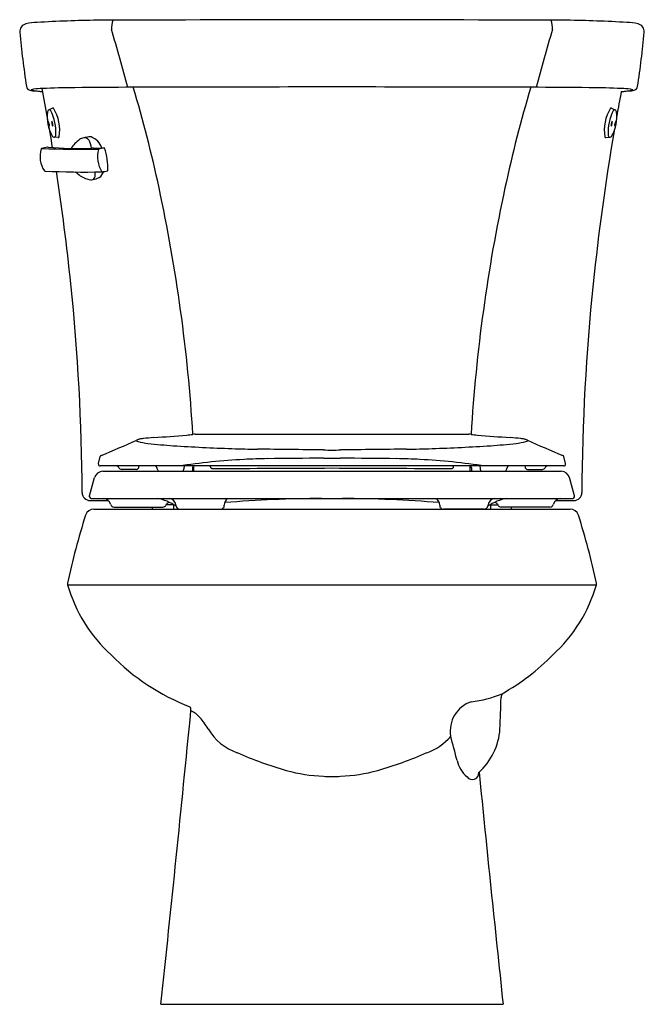
# Model space of a CAD drawing. Units: inches. Extents: x 3705.7 to 3724, y 142.7 to 171.6.
import ezdxf

# ---------------------------------------------------------------- set-up
doc = ezdxf.new("R2010")
doc.units = ezdxf.units.IN
doc.header["$LTSCALE"] = 0.64311
doc.header["$MEASUREMENT"] = 0
doc.layers.get('0').update_dxf_attribs({"color": 255, "linetype": 'CONTINUOUS'})
doc.layers.get('Defpoints').update_dxf_attribs({"linetype": 'CONTINUOUS'})
doc.styles.get("Standard").update_dxf_attribs({"font": 'txt', "width": 0.8})

msp = doc.modelspace()

# ---------------------------------------------------------------- linework, layer by layer
for p, q in [((3706.676, 168.968), (3706.575, 168.918)), ((3723.023, 168.968), (3723.124, 168.918)), ((3706.842, 168.105), (3706.73, 168.114)), ((3722.857, 168.105), (3722.969, 168.114)), ((3707.868, 167.799), (3708.184, 167.802)), ((3710.846, 159.422), (3718.853, 159.422)), ((3708.015, 158.565), (3708.069, 158.766)), ((3714.6, 158.717), (3715.099, 158.717)), ((3721.684, 158.565), (3721.631, 158.766)), ((3708.015, 158.545), (3708.015, 158.565)), ((3721.63, 158.49), (3708.07, 158.49)), ((3708.144, 158.335), (3721.556, 158.335)), ((3709.127, 158.39), (3708.691, 158.39)), ((3709.736, 158.406), (3709.736, 158.413)), ((3710.521, 158.49), (3710.518, 158.406)), ((3710.768, 158.435), (3710.768, 158.335)), ((3710.804, 158.335), (3710.804, 158.49)), ((3711.295, 158.463), (3711.295, 158.49)), ((3718.404, 158.463), (3718.404, 158.49)), ((3718.896, 158.335), (3718.896, 158.49)), ((3718.931, 158.435), (3718.932, 158.335)), ((3719.178, 158.49), (3719.182, 158.406)), ((3719.964, 158.406), (3719.964, 158.413)), ((3720.572, 158.39), (3721.008, 158.39)), ((3721.684, 158.545), (3721.684, 158.565)), ((3707.758, 157.612), (3707.902, 158.149)), ((3721.942, 157.612), (3721.798, 158.149)), ((3707.758, 157.589), (3707.758, 157.612)), ((3707.774, 157.477), (3708.309, 157.477)), ((3707.808, 157.539), (3721.892, 157.539)), ((3721.39, 157.477), (3721.926, 157.477)), ((3721.942, 157.589), (3721.942, 157.612)), ((3707.88, 157.227), (3721.82, 157.227)), ((3708.478, 157.287), (3709.897, 157.287)), ((3709.594, 157.227), (3709.594, 157.287)), ((3710.222, 157.357), (3710.001, 157.357)), ((3710.217, 157.357), (3710.217, 157.227)), ((3710.398, 157.227), (3711.589, 157.227)), ((3719.301, 157.227), (3718.11, 157.227)), ((3719.477, 157.357), (3719.698, 157.357)), ((3719.483, 157.357), (3719.483, 157.227)), ((3721.222, 157.287), (3719.802, 157.287)), ((3720.106, 157.227), (3720.106, 157.287)), ((3707.114, 155.014), (3722.585, 155.014)), ((3709.845, 142.727), (3719.855, 142.727))]:
    msp.add_line(p, q)
for centre, radius, start, end in [((3735.557, -9818.088), 9989.667, 90.1187683, 90.1581251), ((3694.142, -9818.271), 9989.85, 89.8418752, 89.8812313), ((3706.029, 171.183), 0.316, 150.0715, 178.6541), ((3705.972, 171.172), 0.275, 106.0662, 141.9654), ((3706.258, 169.89), 1.587, 91.3111, 103.1951), ((3708.595, 130.31), 41.236, 90.8442, 93.2997), ((3709.081, 171.313), 0.683, 160.3783, 183.2687), ((3633.766, 149.329), 77.792, 15.08752, 16.38539), ((3795.933, 149.329), 77.792, 163.61461, 164.91248), ((3720.619, 171.313), 0.683, 356.7313, 19.6217), ((3721.104, 130.31), 41.236, 86.7003, 89.1558), ((3723.441, 169.89), 1.587, 76.8049, 88.6889), ((3723.728, 171.172), 0.275, 38.0346, 73.9338), ((3723.67, 171.183), 0.316, 1.3459, 29.9285), ((3736.305, 174.147), 30.734, 185.5188, 188.5078), ((3693.395, 174.147), 30.734, 351.4922, 354.4812), ((3706.045, 169.629), 0.139, 192.4477, 254.9291), ((3706.482, 166.871), 2.674, 92.2405, 97.7589), ((3639.131, 156.761), 68.443, 9.29459, 10.76341), ((3707.697, 135.837), 33.732, 90.6274, 92.2405), ((3709.557, -34.01), 203.589, 90.1471, 90.62744), ((3716.781, -2848.011), 3017.6, 90.114345, 90.147104), ((3671.984, 158.491), 38.674, 12.1624, 16.6599), ((3717.143, -3029.023), 3198.612, 90.041072, 90.114345), ((3712.557, -3029.023), 3198.612, 89.885655, 89.958928), ((3712.918, -2848.011), 3017.6, 89.852896, 89.885655), ((3757.716, 158.491), 38.674, 163.3401, 167.8376), ((3720.143, -34.01), 203.589, 89.37256, 89.8529), ((3722.003, 135.837), 33.732, 87.7595, 89.3726), ((3723.217, 166.871), 2.674, 82.2411, 87.7595), ((3723.655, 169.629), 0.139, 285.0709, 347.5523), ((3706.176, 170.119), 0.645, 254.9291, 262.5443), ((3706.159, 169.244), 0.279, 97.7589, 113.2928), ((3706.486, 171.516), 2.062, 257.7522, 267.2221), ((3706.487, 172.492), 3.039, 262.5443, 268.1071), ((3790.568, 156.761), 68.443, 169.31054, 169.92536), ((3723.213, 171.516), 2.062, 272.7779, 282.2478), ((3723.213, 172.492), 3.039, 271.8929, 277.4557), ((3723.54, 169.244), 0.279, 66.7072, 82.2411), ((3723.523, 170.119), 0.645, 277.4557, 285.0709), ((3706.687, 168.943), 0.0268, 52.7847, 113.2998), ((3705.625, 168.313), 1.259, 351.4645, 31.1599), ((3724.074, 168.313), 1.259, 148.8401, 188.5355), ((3723.013, 168.943), 0.0268, 66.7002, 127.2153), ((3707.683, 168.712), 1.164, 172.6319, 208.4943), ((3706.611, 168.84), 0.0858, 114.7328, 166.0483), ((3706.582, 168.872), 0.0468, 24.6202, 97.9366), ((3705.263, 168.238), 1.51, 358.1432, 25.6219), ((3724.436, 168.238), 1.51, 154.3781, 181.8568), ((3722.017, 168.712), 1.164, 331.5057, 7.3681), ((3723.118, 168.872), 0.0468, 82.0634, 155.3798), ((3723.088, 168.84), 0.0858, 13.9517, 65.2672), ((3706.726, 168.538), 0.183, 166.4655, 213.6988), ((3706.418, 168.484), 0.163, 343.3705, 36.7938), ((3706.833, 168.538), 0.183, 166.4655, 213.6988), ((3706.524, 168.484), 0.163, 343.3705, 36.7938), ((3723.175, 168.484), 0.163, 143.2062, 196.6295), ((3722.867, 168.538), 0.183, 326.3012, 13.5345), ((3723.281, 168.484), 0.163, 143.2062, 196.6295), ((3722.973, 168.538), 0.183, 326.3012, 13.5345), ((3706.741, 168.214), 0.1, 215.078, 263.5941), ((3706.685, 168.188), 0.0866, 301.0655, 0.7854), ((3706.843, 168.134), 0.0286, 267.9993, 344.0761), ((3707.651, 167.752), 0.351, 100.8691, 121.8094), ((3707.61, 167.9), 0.199, 72.0911, 97.2075), ((3710.437, 153.562), 14.812, 100.5131, 101.0968), ((3707.61, 167.949), 0.152, 35.7366, 66.5813), ((3707.763, 167.971), 0.157, 75.5929, 100.5131), ((3707.615, 167.623), 0.534, 19.5237, 69.5029), ((3790.568, 156.761), 68.443, 170.29659, 174.07457), ((3722.856, 168.134), 0.0286, 195.9239, 272.0007), ((3723.014, 168.188), 0.0866, 179.2146, 238.9345), ((3722.958, 168.214), 0.1, 276.4059, 324.922), ((3714.257, 134.706), 34.009, 103.138, 103.4362), ((3706.536, 167.738), 0.0875, 86.5353, 95.9679), ((3707.467, 178.261), 10.476, 264.9351, 271.803), ((3639.131, 156.761), 68.443, 9.29401, 9.29459), ((3708.009, 167.288), 0.936, 125.471, 147.7741), ((3707.167, 167.708), 0.657, 7.5527, 30.2268), ((3708.037, 166.613), 1.202, 98.414, 101.5817), ((3707.871, 167.818), 0.0192, 241.1488, 260.2031), ((3710.466, 157.438), 10.612, 102.4172, 103.3021), ((3708.183, 167.792), 0.00996, 19.6666, 82.8336), ((3706.659, 167.235), 1.632, 356.6536, 20.0697), ((3707.064, 167.555), 0.757, 163.3025, 214.2961), ((3706.358, 167.764), 0.0207, 98.4451, 156.7698), ((3707.582, 202.409), 34.646, 267.9694, 270.7315), ((3708.86, 167.548), 0.868, 165.9737, 210.7493), ((3708.026, 167.758), 0.00798, 103.3021, 173.1859), ((3706.456, 167.151), 0.0279, 232.9899, 260.9818), ((3707.67, 196.047), 28.95, 267.5867, 270.8913), ((3639.131, 156.761), 68.443, 5.92543, 8.69754), ((3707.982, 167.739), 0.9, 225.3016, 247.6746), ((3707.656, 167.92), 1.058, 280.4544, 291.3113), ((3707.715, 167.018), 0.208, 333.3387, 22.8099), ((3707.799, 167.25), 0.398, 307.3647, 339.3903), ((3708.127, 167.118), 0.0178, 226.4984, 250.8085), ((3700.683, 207.113), 40.698, 280.5297, 280.7584), ((3708.279, 167.141), 0.00999, 280.6869, 356.7241), ((3707.818, 167.339), 0.467, 247.6746, 265.9043), ((3707.797, 167.049), 0.177, 265.9043, 286.5486), ((3707.823, 166.964), 0.0879, 286.5486, 333.3387), ((3662.727, 156.499), 48.142, 3.4724, 12.1592), ((3766.972, 156.499), 48.142, 167.8408, 176.5276), ((3645.379, 157.409), 62.161, 0.27701, 5.92543), ((3784.32, 157.409), 62.161, 174.07457, 179.72299), ((3680.187, 224.399), 71.294, 293.04328, 293.95657), ((3709.134, 159.234), 0.0115, 116.3403, 236.0602), ((3709.21, 159.347), 0.147, 236.0602, 256.56), ((3709.313, 158.848), 0.437, 102.5517, 113.9566), ((3709.76, 161.648), 2.514, 256.56, 263.1897), ((3709.45, 158.232), 1.068, 96.5716, 102.5517), ((3710.093, 152.648), 6.688, 93.8909, 96.5716), ((3711.083, 172.725), 13.669, 263.1897, 266.3197), ((3704.744, 231.295), 72.139, 273.8909, 274.65087), ((3710.074, 164.573), 5.206, 275.7252, 277.8024), ((3710.859, 158.987), 0.435, 91.6292, 100.3095), ((3718.84, 158.982), 0.44, 79.7455, 88.3158), ((3719.625, 164.573), 5.206, 262.1976, 264.2748), ((3724.955, 231.295), 72.139, 265.34913, 266.1091), ((3718.617, 172.725), 13.669, 273.6803, 276.8103), ((3719.606, 152.648), 6.688, 83.4284, 86.1091), ((3719.939, 161.648), 2.514, 276.8103, 283.44), ((3720.25, 158.232), 1.068, 77.4483, 83.4284), ((3720.387, 158.848), 0.437, 66.0434, 77.4483), ((3720.489, 159.347), 0.147, 283.44, 303.9398), ((3749.513, 224.399), 71.294, 246.04343, 246.95672), ((3720.565, 159.234), 0.0115, 303.9398, 63.6597), ((3713.982, 217.796), 58.833, 266.31967, 267.99297), ((3712.96, 188.626), 29.645, 267.993, 269.4355), ((3707.247, -391.131), 550.139, 89.23448, 89.43545), ((3714.905, 181.992), 23.035, 269.2345, 269.8628), ((3714.795, 181.992), 23.035, 270.1372, 270.7655), ((3722.452, -391.131), 550.139, 90.56455, 90.76552), ((3716.74, 188.626), 29.645, 270.5645, 272.007), ((3715.718, 217.796), 58.833, 272.00703, 273.68033), ((3708.11, 158.755), 0.0422, 113.0433, 165.0001), ((3714.451, 129.161), 29.612, 96.0591, 97.9344), ((3713.171, 140.729), 17.974, 92.854, 95.8954), ((3713.365, 136.393), 22.315, 91.0454, 92.7974), ((3715.02, 1.241), 157.476, 90.15275, 90.75019), ((3714.68, 1.241), 157.476, 89.24981, 89.84725), ((3716.334, 136.393), 22.315, 87.2026, 88.9546), ((3716.528, 140.729), 17.974, 84.1046, 87.146), ((3715.249, 129.161), 29.612, 82.0656, 83.9409), ((3721.59, 158.755), 0.0422, 14.9999, 66.9567), ((3708.144, 158.085), 0.25, 90, 165), ((3708.07, 158.545), 0.0549, 180, 270), ((3708.543, 158.41), 0.08, 22.0254, 89.6756), ((3708.691, 158.47), 0.08, 202.0254, 270), ((3709.121, 158.47), 0.0806, 274.6729, 357.302), ((3708.031, 158.528), 1.172, 356.9735, 358.1231), ((3709.656, 158.41), 0.08, 2.5, 90), ((3709.816, 158.41), 0.08, 182.5, 249.6199), ((3710.438, 158.41), 0.08, 290.3801, 357.5), ((3710.835, 158.435), 0.0669, 124.1728, 179.6211), ((3711.345, 158.46), 0.0492, 177.1858, 210.4465), ((3711.333, 158.461), 0.0399, 220.2914, 260.5937), ((3711.365, 158.659), 0.24, 260.5937, 265.4241), ((3711.234, 684.815), 526.396, 270.01224, 270.3936), ((3718.466, 684.815), 526.396, 269.6064, 269.98776), ((3718.334, 158.659), 0.24, 274.5759, 279.4063), ((3718.367, 158.461), 0.0399, 279.4063, 319.7086), ((3718.355, 158.46), 0.0492, 329.5535, 2.8142), ((3718.864, 158.435), 0.0669, 0.3789, 55.8272), ((3719.262, 158.41), 0.08, 182.5, 249.6199), ((3719.884, 158.41), 0.08, 290.3801, 357.5), ((3720.044, 158.41), 0.08, 90, 177.5), ((3721.669, 158.528), 1.172, 181.8769, 183.0265), ((3720.579, 158.47), 0.0806, 182.698, 265.3271), ((3721.008, 158.47), 0.08, 270, 337.9746), ((3721.157, 158.41), 0.08, 90.3244, 157.9746), ((3721.556, 158.085), 0.25, 15, 90), ((3721.63, 158.545), 0.0549, 270, 0), ((3707.774, 157.711), 0.234, 180.277, 270), ((3721.926, 157.711), 0.234, 270, 359.723), ((3707.808, 157.589), 0.05, 180, 270), ((3708.155, 157.315), 0.224, 14.253, 89.9036), ((3709.456, 156.047), 1.518, 56.6471, 79.4941), ((3710.181, 157.234), 0.218, 116.5121, 150.0326), ((3710.046, 157.297), 0.245, 6.4607, 80.9389), ((3711.934, 157.344), 0.235, 124.1156, 181.1792), ((3714.76, 119.713), 37.826, 90.3124, 94.6239), ((3714.94, 119.713), 37.826, 85.3761, 89.6876), ((3717.765, 157.344), 0.235, 358.8208, 55.8844), ((3720.243, 156.047), 1.518, 100.5059, 123.3529), ((3719.654, 157.297), 0.245, 99.0611, 173.5393), ((3719.519, 157.234), 0.218, 29.9674, 63.4879), ((3721.545, 157.315), 0.224, 90.0964, 165.747), ((3721.892, 157.589), 0.05, 270, 0), ((3707.88, 156.977), 0.25, 90, 162.2927), ((3708.478, 157.397), 0.11, 194.253, 270), ((3709.897, 157.397), 0.11, 270, 330.0326), ((3710.398, 157.337), 0.11, 186.4607, 270), ((3711.589, 157.337), 0.11, 270, 1.1792), ((3718.11, 157.337), 0.11, 178.8208, 270), ((3719.301, 157.337), 0.11, 270, 353.5393), ((3719.802, 157.397), 0.11, 209.9674, 270), ((3721.222, 157.397), 0.11, 270, 345.747), ((3721.82, 156.977), 0.25, 17.7073, 90), ((3726.807, 150.933), 20.119, 162.2927, 168.1673), ((3702.893, 150.933), 20.119, 11.8327, 17.7073), ((3707.244, 155.032), 0.131, 168.2954, 188.2237), ((3711.388, 156.239), 4.446, 195.9984, 227.5741), ((3718.311, 156.239), 4.446, 312.4259, 344.0016), ((3722.455, 155.032), 0.131, 351.7763, 11.7046), ((3713.039, 157.507), 6.506, 224.3778, 248.8385), ((3716.66, 157.507), 6.506, 299.109, 315.6222), ((3718.617, 154.611), 3.039, 275.7436, 293.4275), ((3404.711, 162.427), 315.268, 357.88424, 358.05191), ((3720.169, 151.675), 0.374, 156.744, 174.6896), ((3710.556, 151.339), 0.168, 354.4234, 36.7345), ((3719.216, 150.729), 0.908, 108.9338, 189.3928), ((2752.23, 244.908), 963.05, 353.909349, 354.423436), ((3710.309, 150.494), 0.927, 43.1446, 63.4892), ((3709.454, 149.775), 2.043, 29.8973, 41.462), ((3712.57, 151.566), 1.551, 209.8973, 251.5042), ((3717.899, 150.91), 1.869, 311.6333, 356.2602), ((3717.13, 151.566), 1.551, 288.4958, 320.2639), ((3459.026, 81.689), 268.291, 14.72157, 14.87913), ((3716.765, 160.733), 11.624, 246.2206, 253.7527), ((3712.935, 160.733), 11.624, 286.2473, 293.7794), ((3719.441, 150.098), 0.96, 193.8778, 228.0703), ((3714.813, 154.37), 4.97, 254.826, 267.5196), ((3714.843, 155.046), 5.647, 267.5208, 270.0725), ((3714.857, 155.046), 5.647, 269.9275, 272.4792), ((3714.886, 154.37), 4.97, 272.4804, 285.174), ((3718.952, 149.497), 0.19, 216.7115, 4.6637), ((4677.469, 244.908), 963.05, 185.684081, 186.090651)]:
    msp.add_arc(centre, radius, start, end)

# ---------------------------------------------------------------- texts
at = {"layer": 'Defpoints'}
for tag, p, s in [('MODELNUMBER', (3714.847, 142.731), 'K-3948-UT'), ('TRADENAME', (3714.847, 142.729), 'WELLWORTH'), ('PRODUCT', (3714.847, 142.728), 'TOILET')]:
    msp.add_attdef(tag, p, s, height=0.001, dxfattribs=at)

doc.saveas('drawing.dxf')
